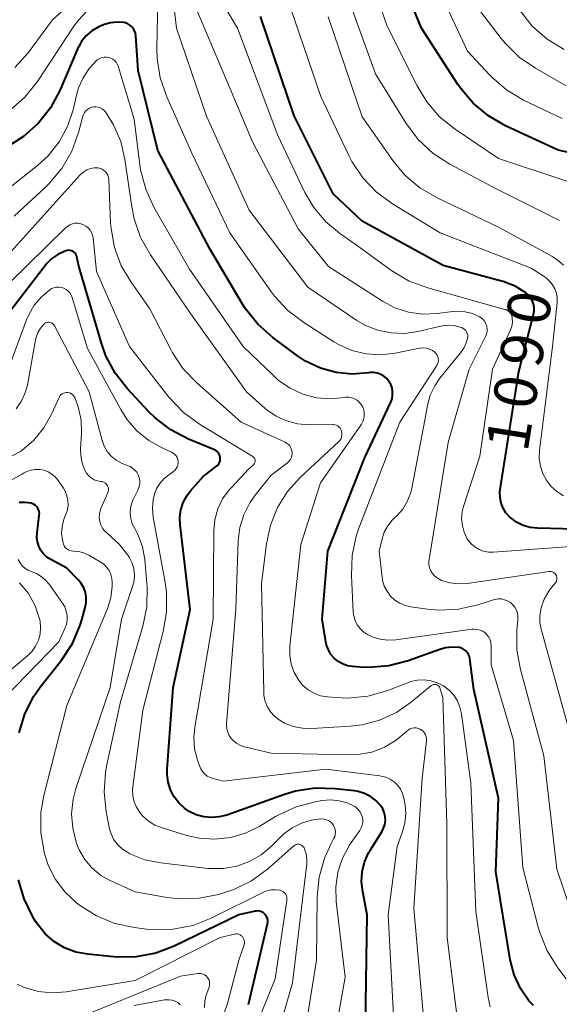
# Model space of a CAD drawing. Units: metres. Extents: x -62000 to -60093, y 18000 to 19500.
# Drawn here: x -61905 to -61858, y 18743 to 18830 of the extents above; entities that cross this region are included whole.
import ezdxf

# ---------------------------------------------------------------- set-up
doc = ezdxf.new("R2010")
doc.units = ezdxf.units.M
doc.layers.add('710100_等高線(計曲線)', color=7, linetype='Continuous', lineweight=40)
doc.layers.add('710200_等高線(主曲線)', color=7, linetype='Continuous', lineweight=13)
doc.styles.add('Style-WORKING', font='MS Gothic.ttf')

msp = doc.modelspace()

# ---------------------------------------------------------------- linework, layer by layer
at = {"layer": '710100_等高線(計曲線)', "linetype": 'Continuous', "lineweight": 40, "flags": 128}
for points, elevation in [([(-61853.76, 18817.41), (-61857.73, 18818.27), (-61862.38, 18820.43), (-61863.89, 18821.29), (-61865.23, 18822.41), (-61866.35, 18823.74), (-61866.57, 18824.06), (-61869.77, 18829), (-61873.04, 18836.96)], 1100), ([(-61896.57, 18829.55), (-61897.15, 18829.49), (-61897.7, 18829.33), (-61897.92, 18829.24), (-61898.25, 18829.09), (-61898.79, 18828.77), (-61899.27, 18828.37), (-61899.67, 18827.89), (-61899.99, 18827.35), (-61900.03, 18827.24), (-61901.62, 18823.54), (-61902.44, 18822), (-61903.52, 18820.63), (-61904.82, 18819.47), (-61906.1, 18818.66)], 1080), ([(-61865.17, 18770.83), (-61865.51, 18773.51), (-61865.56, 18773.71), (-61865.63, 18773.89), (-61865.74, 18774.07), (-61865.88, 18774.22), (-61866.04, 18774.34), (-61866.22, 18774.44), (-61866.41, 18774.5), (-61866.49, 18774.51), (-61867.08, 18774.55), (-61867.67, 18774.49), (-61868.17, 18774.35), (-61870.96, 18773.34), (-61872.64, 18772.9), (-61874.38, 18772.75), (-61875.17, 18772.78), (-61875.85, 18772.84), (-61876.3, 18772.91), (-61876.72, 18773.06), (-61877.11, 18773.29), (-61877.46, 18773.57), (-61877.75, 18773.91), (-61877.97, 18774.3), (-61878.13, 18774.72), (-61878.19, 18775), (-61878.51, 18777), (-61878.01, 18783), (-61874.76, 18791.24), (-61872.48, 18796.1), (-61872.37, 18796.4), (-61872.32, 18796.72), (-61872.32, 18797.04), (-61872.37, 18797.35), (-61872.48, 18797.65), (-61872.64, 18797.93), (-61872.84, 18798.17), (-61873.09, 18798.38), (-61873.36, 18798.54), (-61873.66, 18798.65), (-61873.98, 18798.71), (-61874.3, 18798.71), (-61874.45, 18798.69), (-61875.87, 18798.57), (-61877.3, 18798.71), (-61878.68, 18799.09), (-61879.98, 18799.71), (-61880.7, 18800.19), (-61882.88, 18801.8), (-61884.19, 18802.96), (-61885.27, 18804.32), (-61885.53, 18804.73), (-61888.41, 18809.59), (-61893, 18818.26), (-61894.71, 18825.29), (-61894.93, 18828.34), (-61894.96, 18828.56), (-61895.04, 18828.77), (-61895.14, 18828.97), (-61895.28, 18829.14), (-61895.45, 18829.28), (-61895.64, 18829.4), (-61895.85, 18829.48), (-61896, 18829.51), (-61896.57, 18829.55)], 1080), ([(-61855.09, 18784.91), (-61859.57, 18785), (-61860.21, 18785.07), (-61860.82, 18785.25), (-61861.4, 18785.53), (-61861.91, 18785.91), (-61862.03, 18786.01), (-61862.35, 18786.37), (-61862.59, 18786.78), (-61862.77, 18787.22), (-61862.86, 18787.69), (-61862.87, 18788.16), (-61862.84, 18788.41), (-61861.21, 18798.79), (-61859.9, 18803.82), (-61859.85, 18804.13), (-61859.85, 18804.44), (-61859.91, 18804.75), (-61860.02, 18805.04), (-61860.18, 18805.31), (-61860.38, 18805.55), (-61860.58, 18805.72), (-61861.54, 18806.3), (-61862.59, 18806.71), (-61862.74, 18806.75), (-61867.88, 18808.12), (-61875, 18812.02), (-61877.56, 18814.44), (-61881, 18821.29), (-61883.96, 18830.04)], 1090), ([(-61900.15, 18809.01), (-61900.21, 18809.12), (-61900.28, 18809.22), (-61900.37, 18809.31), (-61900.48, 18809.38), (-61900.6, 18809.43), (-61900.72, 18809.46), (-61900.85, 18809.47), (-61900.97, 18809.45), (-61901.08, 18809.42), (-61901.25, 18809.36), (-61901.81, 18809.09), (-61902.32, 18808.73), (-61902.76, 18808.29), (-61902.84, 18808.19), (-61906.25, 18803.75)], 1070), ([(-61874.44, 18756.43), (-61874.27, 18756.72), (-61873.27, 18758.29), (-61873.11, 18758.6), (-61873.01, 18758.93), (-61872.96, 18759.28), (-61872.98, 18759.63), (-61873.05, 18759.98), (-61873.19, 18760.3), (-61873.39, 18760.61), (-61873.79, 18761.04), (-61874.26, 18761.4), (-61874.79, 18761.67), (-61875.36, 18761.84), (-61875.68, 18761.89), (-61877.39, 18762.08), (-61879.14, 18762.12), (-61880.86, 18761.86), (-61881.83, 18761.57), (-61886.93, 18759.77), (-61887.59, 18759.6), (-61888.27, 18759.54), (-61888.95, 18759.61), (-61889.61, 18759.79), (-61890.23, 18760.09), (-61890.64, 18760.36), (-61891.15, 18760.83), (-61891.57, 18761.39), (-61891.89, 18762), (-61892.09, 18762.67), (-61892.18, 18763.36), (-61892.17, 18763.8), (-61891.65, 18771), (-61890.15, 18777.85), (-61891.04, 18785.31), (-61891.06, 18785.98), (-61890.96, 18786.64), (-61890.76, 18787.27), (-61890.44, 18787.86), (-61890.12, 18788.29), (-61889, 18789.57), (-61887.82, 18790.46), (-61887.72, 18790.56), (-61887.63, 18790.68), (-61887.56, 18790.8), (-61887.51, 18790.94), (-61887.49, 18791.09), (-61887.5, 18791.24), (-61887.53, 18791.38), (-61887.58, 18791.52), (-61887.66, 18791.64), (-61887.76, 18791.75), (-61887.88, 18791.84), (-61888.01, 18791.91), (-61890.3, 18792.86), (-61891.85, 18793.66), (-61893.24, 18794.72), (-61893.8, 18795.28), (-61895.66, 18797.27), (-61896.74, 18798.64), (-61897.56, 18800.18), (-61897.95, 18801.28), (-61899.94, 18808.06), (-61900.11, 18808.89), (-61900.15, 18809.01)], 1070), ([(-61905.21, 18767.01), (-61904.7, 18768.67), (-61903.9, 18770.22), (-61903.28, 18771.1), (-61901.47, 18773.41), (-61900.51, 18774.86), (-61899.82, 18776.47), (-61899.68, 18776.96), (-61899.38, 18778.04), (-61899.3, 18778.48), (-61899.3, 18778.92), (-61899.37, 18779.35), (-61899.52, 18779.77), (-61899.74, 18780.15), (-61900, 18780.47), (-61901, 18781.5), (-61902.42, 18782.25), (-61902.76, 18782.47), (-61903.05, 18782.74), (-61903.3, 18783.06), (-61903.48, 18783.42), (-61903.6, 18783.8), (-61903.65, 18784.2), (-61903.63, 18784.59), (-61903.43, 18786.14), (-61903.42, 18786.31), (-61903.44, 18786.47), (-61903.49, 18786.63), (-61903.57, 18786.78), (-61903.67, 18786.92), (-61903.79, 18787.03), (-61903.93, 18787.12), (-61904.09, 18787.18), (-61904.16, 18787.2), (-61904.67, 18787.28), (-61905.19, 18787.26)], 1060), ([(-61859.92, 18743), (-61860.31, 18743.42), (-61861.06, 18744.51), (-61861.62, 18745.7), (-61861.96, 18747.03), (-61863.24, 18754.76), (-61863, 18761.26), (-61865.17, 18770.83)], 1080), ([(-61874.73, 18739.27), (-61874.55, 18751), (-61874.95, 18753), (-61875.05, 18753.88), (-61875, 18754.76), (-61874.79, 18755.62), (-61874.44, 18756.43)], 1070), ([(-61884.42, 18751.31), (-61885.85, 18751), (-61891.55, 18748.24), (-61893.18, 18747.62), (-61894.89, 18747.29), (-61896.63, 18747.26), (-61896.91, 18747.28), (-61899.17, 18747.51), (-61900.21, 18747.71), (-61901.2, 18748.08), (-61902.1, 18748.62), (-61902.9, 18749.31), (-61903.57, 18750.13), (-61903.75, 18750.41), (-61904, 18750.82), (-61904.77, 18752.39), (-61905.25, 18754.06)], 1060), ([(-61885, 18743.1), (-61883.33, 18750.2), (-61883.31, 18750.36), (-61883.31, 18750.52), (-61883.35, 18750.67), (-61883.41, 18750.82), (-61883.49, 18750.96), (-61883.6, 18751.08), (-61883.72, 18751.18), (-61883.87, 18751.26), (-61884.02, 18751.31), (-61884.18, 18751.33), (-61884.34, 18751.32), (-61884.42, 18751.31)], 1060)]:
    msp.add_lwpolyline(points, dxfattribs=dict(at, elevation=elevation))
at = {"layer": '710200_等高線(主曲線)', "linetype": 'Continuous', "lineweight": 13, "flags": 128}
for points, elevation in [([(-61857.05, 18823.93), (-61859.75, 18825.48), (-61861.19, 18826.47), (-61862.42, 18827.7), (-61862.75, 18828.1), (-61866.48, 18833), (-61869.23, 18840.77), (-61871, 18846), (-61873.97, 18853), (-61878.27, 18859.73), (-61880.67, 18865), (-61880.83, 18866.07), (-61880.93, 18866.48), (-61881.1, 18866.86), (-61881.33, 18867.2)], 1104), ([(-61857.4, 18821.06), (-61860.78, 18822.69), (-61862.28, 18823.58), (-61863.6, 18824.72), (-61863.78, 18824.9), (-61865.72, 18827), (-61869.31, 18834.69), (-61872.8, 18843), (-61875.52, 18850.48), (-61879, 18857.15), (-61881.45, 18860.3), (-61882.26, 18861.55), (-61882.84, 18862.93), (-61882.9, 18863.1), (-61882.92, 18863.17), (-61883.12, 18863.69), (-61883.42, 18864.17), (-61883.79, 18864.59), (-61884.23, 18864.93), (-61884.72, 18865.2), (-61884.78, 18865.22), (-61885.52, 18865.53), (-61885.85, 18865.69)], 1102), ([(-61857.62, 18812.08), (-61863.14, 18814.86), (-61867.29, 18817.05), (-61868.75, 18817.99), (-61870.03, 18819.18), (-61871.12, 18820.62), (-61873.84, 18825), (-61876.79, 18833.21), (-61879.94, 18841), (-61882.63, 18849.37), (-61886.1, 18853.9), (-61887.98, 18857.41), (-61888.11, 18857.62), (-61888.28, 18857.79), (-61888.47, 18857.94), (-61888.6, 18858.01), (-61888.69, 18858.04), (-61888.79, 18858.06), (-61888.89, 18858.06), (-61888.98, 18858.05), (-61889.08, 18858.01), (-61889.17, 18857.97), (-61889.24, 18857.9)], 1096), ([(-61865.71, 18802), (-61865.75, 18802.14), (-61865.8, 18802.28), (-61865.88, 18802.4), (-61865.98, 18802.5), (-61866.1, 18802.59), (-61866.23, 18802.66), (-61866.26, 18802.67), (-61866.39, 18802.71), (-61866.89, 18802.84), (-61867.41, 18802.88), (-61867.92, 18802.83), (-61868.06, 18802.8), (-61870.11, 18802.32), (-61871.27, 18802.15), (-61872.46, 18802.19), (-61873.61, 18802.43), (-61874.71, 18802.86), (-61875.46, 18803.3), (-61879.77, 18806.23), (-61884.96, 18813), (-61888.72, 18821.28), (-61891.35, 18829), (-61892.52, 18839.12)], 1084), ([(-61870.17, 18823.94), (-61872.8, 18829.2), (-61875.54, 18837)], 1098), ([(-61899, 18832.69), (-61902.26, 18829.74), (-61904.41, 18826.85), (-61905.57, 18825.54)], 1084), ([(-61855, 18783.51), (-61863.46, 18782.9), (-61863.89, 18782.9), (-61864.31, 18782.99), (-61864.71, 18783.14), (-61865.08, 18783.36), (-61865.41, 18783.64), (-61865.68, 18783.97), (-61865.77, 18784.12), (-61866.03, 18784.67), (-61866.18, 18785.25), (-61866.24, 18785.86), (-61866.19, 18786.46), (-61866.07, 18786.92), (-61864.64, 18791.36), (-61863.53, 18799), (-61861.94, 18802.48), (-61861.83, 18802.79), (-61861.77, 18803.12), (-61861.78, 18803.45), (-61861.79, 18803.56), (-61861.83, 18803.71), (-61861.89, 18803.85), (-61861.98, 18803.98), (-61862.08, 18804.09), (-61862.21, 18804.18), (-61862.34, 18804.25), (-61862.43, 18804.27), (-61869.23, 18806.15), (-61870.87, 18806.76), (-61872.48, 18807.72), (-61875, 18809.57), (-61877, 18810.97), (-61878.23, 18812), (-61879.27, 18813.22), (-61880.05, 18814.56), (-61882.43, 18819.57), (-61885.98, 18829), (-61887.84, 18832.16)], 1088), ([(-61863.67, 18774.93), (-61863.73, 18775.18), (-61863.84, 18775.41), (-61863.99, 18775.61), (-61864.17, 18775.79), (-61864.38, 18775.94), (-61864.61, 18776.05), (-61864.86, 18776.11), (-61865.11, 18776.13), (-61865.31, 18776.12), (-61872.05, 18775.18), (-61872.75, 18775.15), (-61873.44, 18775.24), (-61874.11, 18775.44), (-61874.54, 18775.65), (-61874.89, 18775.88), (-61875.19, 18776.17), (-61875.44, 18776.51), (-61875.62, 18776.88), (-61875.74, 18777.29), (-61875.78, 18777.62), (-61875.95, 18780.86), (-61875.89, 18782.6), (-61875.53, 18784.3), (-61875.29, 18785), (-61871.67, 18794.33), (-61868.44, 18799.33), (-61868.36, 18799.47), (-61868.32, 18799.62), (-61868.29, 18799.77), (-61868.3, 18799.93), (-61868.33, 18800.08), (-61868.39, 18800.23), (-61868.47, 18800.36), (-61868.58, 18800.47), (-61868.6, 18800.49), (-61868.82, 18800.65), (-61869.07, 18800.77), (-61869.34, 18800.85), (-61869.61, 18800.88), (-61869.89, 18800.86), (-61869.95, 18800.85), (-61872.09, 18800.42), (-61873.37, 18800.28), (-61874.66, 18800.36), (-61875.91, 18800.66), (-61877.09, 18801.18), (-61877.5, 18801.42), (-61880.15, 18803.1), (-61881.54, 18804.16), (-61882.72, 18805.44), (-61882.98, 18805.79), (-61886.64, 18811), (-61890, 18818), (-61892.21, 18822.98), (-61892.78, 18824.63), (-61893.05, 18826.35), (-61893.07, 18827.21), (-61893, 18831.58)], 1082), ([(-61899.2, 18830.54), (-61899.98, 18829.73), (-61900.38, 18829.2), (-61903.6, 18824.31), (-61904.69, 18822.94), (-61905.99, 18821.79)], 1082), ([(-61865.57, 18799), (-61864.13, 18801.87), (-61864.05, 18802.09), (-61864, 18802.31), (-61863.99, 18802.54), (-61864.03, 18802.77), (-61864.1, 18802.99), (-61864.21, 18803.19), (-61864.35, 18803.37), (-61864.52, 18803.52), (-61864.67, 18803.61), (-61865.28, 18803.89), (-61865.93, 18804.05), (-61866.6, 18804.1), (-61867.02, 18804.07), (-61868.39, 18803.9), (-61869.65, 18803.85), (-61870.91, 18804.02), (-61872.12, 18804.41), (-61873.22, 18804.99), (-61877.97, 18808.03), (-61880.64, 18811.36), (-61884.65, 18819), (-61886.53, 18823.47), (-61889.74, 18831)], 1086), ([(-61857.26, 18787.86), (-61857.86, 18788.24), (-61858.38, 18788.72), (-61858.77, 18789.23), (-61859.1, 18789.82), (-61859.31, 18790.47), (-61859.41, 18791.14), (-61859.39, 18791.86), (-61858.23, 18801), (-61857.84, 18804.87), (-61857.83, 18805.28), (-61857.9, 18805.69), (-61858.03, 18806.08), (-61858.24, 18806.44), (-61858.5, 18806.76), (-61858.81, 18807.03), (-61858.9, 18807.1), (-61860.12, 18807.88), (-61868.14, 18811), (-61872.33, 18813.55), (-61873.74, 18814.58), (-61874.94, 18815.84), (-61875.91, 18817.29), (-61876.18, 18817.82), (-61878.63, 18823), (-61881.27, 18830.73)], 1092), ([(-61857.22, 18827.14), (-61858.71, 18828.04), (-61860.02, 18829.19), (-61861.15, 18830.62)], 1106), ([(-61857.27, 18808.17), (-61857.86, 18808.67), (-61858.31, 18808.96), (-61863, 18811.5), (-61868.41, 18814.07), (-61869.91, 18814.96), (-61871.24, 18816.09), (-61872.31, 18817.37), (-61875, 18821.22), (-61877.98, 18830.02)], 1094), ([(-61885.47, 18801), (-61890.2, 18807.8), (-61893.33, 18813.27), (-61894.06, 18814.85), (-61894.51, 18816.54), (-61894.58, 18816.98), (-61895.09, 18821), (-61896.48, 18825.66), (-61896.56, 18825.84), (-61896.66, 18826.01), (-61896.8, 18826.16), (-61896.95, 18826.29), (-61897.13, 18826.38), (-61897.32, 18826.44), (-61897.52, 18826.47), (-61897.72, 18826.47), (-61897.92, 18826.43), (-61898.1, 18826.35), (-61898.27, 18826.25), (-61898.35, 18826.19), (-61899.03, 18825.47), (-61899.57, 18824.65), (-61899.97, 18823.75), (-61900.11, 18823.25), (-61900.45, 18821.84), (-61900.94, 18820.36), (-61901.68, 18819), (-61902.65, 18817.78), (-61903.59, 18816.92), (-61906.01, 18815)], 1078), ([(-61856.9, 18815.52), (-61863, 18817.53), (-61866.82, 18820.12), (-61868.18, 18821.21), (-61869.32, 18822.53), (-61870.17, 18823.94)], 1098), ([(-61876.98, 18792.72), (-61876.89, 18792.86), (-61876.83, 18793.01), (-61876.8, 18793.18), (-61876.79, 18793.34), (-61876.81, 18793.51), (-61876.83, 18793.57), (-61876.88, 18793.7), (-61876.95, 18793.82), (-61877.04, 18793.92), (-61877.15, 18794.01), (-61877.27, 18794.07), (-61877.41, 18794.12), (-61877.54, 18794.14), (-61877.6, 18794.14), (-61879.7, 18794.12), (-61880.7, 18794.2), (-61881.67, 18794.45), (-61882.58, 18794.87), (-61883.4, 18795.44), (-61883.54, 18795.55), (-61885.18, 18797), (-61890.11, 18803.89), (-61893.65, 18809.08), (-61894.51, 18810.6), (-61895.08, 18812.24), (-61895.29, 18813.3), (-61895.89, 18817.47), (-61896.26, 18819.03), (-61896.89, 18820.5), (-61897.61, 18821.64), (-61897.74, 18821.79), (-61897.89, 18821.91), (-61898.07, 18822), (-61898.25, 18822.06), (-61898.45, 18822.09), (-61898.64, 18822.09), (-61898.83, 18822.05), (-61899.01, 18821.98), (-61899.18, 18821.87), (-61899.33, 18821.74), (-61899.45, 18821.59), (-61899.54, 18821.42), (-61899.6, 18821.26), (-61899.98, 18819.82), (-61900.57, 18818.18), (-61901.44, 18816.67), (-61902.56, 18815.33), (-61902.88, 18815.02), (-61905.65, 18812.48)], 1076), ([(-61896.21, 18808.11), (-61896.8, 18809.7), (-61897.11, 18811.37), (-61897.15, 18811.85), (-61897.32, 18815.71), (-61897.35, 18815.9), (-61897.4, 18816.07), (-61897.49, 18816.23), (-61897.6, 18816.38), (-61897.74, 18816.5), (-61897.89, 18816.6), (-61898.06, 18816.67), (-61898.24, 18816.71), (-61898.28, 18816.72), (-61898.61, 18816.72), (-61898.93, 18816.66), (-61899.23, 18816.55), (-61899.51, 18816.38), (-61899.76, 18816.18), (-61899.83, 18816.11), (-61907, 18808.19)], 1074), ([(-61892.01, 18796.55), (-61895.5, 18801), (-61898.39, 18807.61), (-61898.69, 18810.56), (-61898.74, 18810.81), (-61898.83, 18811.04), (-61898.96, 18811.25), (-61899.12, 18811.44), (-61899.32, 18811.6), (-61899.54, 18811.72), (-61899.77, 18811.8), (-61900.02, 18811.84), (-61900.27, 18811.84), (-61900.51, 18811.79), (-61900.75, 18811.7), (-61900.96, 18811.57), (-61901.12, 18811.44), (-61907.73, 18805)], 1072), ([(-61869.51, 18741), (-61870.45, 18751.55), (-61869.72, 18763), (-61869.34, 18766.29), (-61869.33, 18766.47), (-61869.36, 18766.65), (-61869.42, 18766.82), (-61869.5, 18766.97), (-61869.61, 18767.11), (-61869.75, 18767.23), (-61869.9, 18767.33), (-61870.06, 18767.39), (-61870.24, 18767.43), (-61870.42, 18767.43), (-61870.59, 18767.41), (-61870.76, 18767.35), (-61870.92, 18767.26), (-61871.06, 18767.15), (-61871.09, 18767.13), (-61872, 18766.35), (-61873.04, 18765.73), (-61874.16, 18765.31), (-61875.35, 18765.09), (-61876.15, 18765.06), (-61883, 18765.2), (-61885.35, 18765.76), (-61885.71, 18765.88), (-61886.05, 18766.06), (-61886.34, 18766.3), (-61886.53, 18766.5), (-61886.71, 18766.76), (-61886.84, 18767.05), (-61886.92, 18767.36), (-61886.95, 18767.68), (-61886.94, 18767.8), (-61886.12, 18777.88), (-61885.92, 18783.89), (-61885.78, 18785.07), (-61885.43, 18786.2), (-61884.9, 18787.25), (-61884.42, 18787.92), (-61883, 18789.69), (-61881.58, 18790.76), (-61881.45, 18790.88), (-61881.33, 18791.03), (-61881.25, 18791.19), (-61881.19, 18791.37), (-61881.17, 18791.55), (-61881.17, 18791.74), (-61881.21, 18791.92), (-61881.28, 18792.09), (-61881.38, 18792.25), (-61881.5, 18792.38), (-61881.65, 18792.5), (-61881.78, 18792.57), (-61885.66, 18794.34), (-61889.57, 18797.79), (-61890.78, 18799.06), (-61891.74, 18800.51), (-61891.86, 18800.75), (-61893.69, 18804.31), (-61895.35, 18806.65), (-61896.21, 18808.11)], 1074), ([(-61893.25, 18758.89), (-61893.83, 18759.25), (-61894.34, 18759.71), (-61894.59, 18760), (-61894.87, 18760.45), (-61895.08, 18760.94), (-61895.19, 18761.45), (-61895.22, 18761.98), (-61895.19, 18762.25), (-61894.3, 18769), (-61892.51, 18775.91), (-61892.22, 18777.63), (-61892.23, 18779.37), (-61892.35, 18780.22), (-61893.4, 18785.98), (-61893.47, 18786.74), (-61893.41, 18787.5), (-61893.29, 18788), (-61893.1, 18788.49), (-61892.82, 18788.95), (-61892.47, 18789.34), (-61892.15, 18789.61), (-61891.61, 18790), (-61891.48, 18790.11), (-61891.37, 18790.25), (-61891.29, 18790.4), (-61891.23, 18790.56), (-61891.2, 18790.73), (-61891.21, 18790.9), (-61891.24, 18791.07), (-61891.3, 18791.23), (-61891.39, 18791.38), (-61891.5, 18791.51), (-61891.63, 18791.62), (-61891.78, 18791.7), (-61892.61, 18792.07), (-61893.79, 18792.74), (-61894.85, 18793.59), (-61895.73, 18794.62), (-61896.25, 18795.45), (-61899.18, 18800.82), (-61900.54, 18805.32), (-61900.62, 18805.53), (-61900.74, 18805.72), (-61900.89, 18805.88), (-61901.07, 18806.02), (-61901.26, 18806.12), (-61901.48, 18806.19), (-61901.7, 18806.23), (-61901.92, 18806.22), (-61902.14, 18806.17), (-61902.35, 18806.09), (-61902.5, 18806), (-61903.24, 18805.38), (-61903.87, 18804.64), (-61904.36, 18803.8), (-61904.55, 18803.35), (-61906.2, 18798.9)], 1068), ([(-61902.3, 18803.04), (-61902.39, 18803.09), (-61902.49, 18803.12), (-61902.59, 18803.14), (-61902.7, 18803.13), (-61902.8, 18803.11), (-61902.89, 18803.07), (-61902.98, 18803.01), (-61903.04, 18802.96), (-61903.33, 18802.62), (-61903.55, 18802.22), (-61903.71, 18801.8), (-61903.76, 18801.59), (-61904.48, 18797.6), (-61904.69, 18796.85), (-61905.02, 18796.15), (-61905.47, 18795.51)], 1066), ([(-61878.36, 18759.41), (-61878.58, 18759.42), (-61879.48, 18759.31), (-61880.35, 18759.05), (-61881.16, 18758.64), (-61881.89, 18758.1), (-61882.1, 18757.9), (-61882.98, 18757.02), (-61883.89, 18756.26), (-61884.92, 18755.67), (-61886.03, 18755.26), (-61887.2, 18755.05), (-61888.39, 18755.05), (-61888.58, 18755.07), (-61892.73, 18755.55), (-61894.13, 18755.84), (-61895.46, 18756.36), (-61895.63, 18756.46), (-61896.11, 18756.76), (-61896.52, 18757.15), (-61896.86, 18757.6), (-61897.11, 18758.1), (-61897.28, 18758.64), (-61897.29, 18758.7), (-61897.55, 18760.05), (-61897.73, 18761.78), (-61897.6, 18763.52), (-61897.5, 18764.07), (-61896.27, 18769.73), (-61894.31, 18776.39), (-61893.97, 18778.1), (-61893.92, 18779.85), (-61893.95, 18780.13), (-61894.14, 18782.27), (-61894.34, 18783.36), (-61894.73, 18784.4), (-61895.03, 18784.97), (-61895.24, 18785.39), (-61895.37, 18785.85), (-61895.42, 18786.31), (-61895.39, 18786.79), (-61895.27, 18787.24), (-61895.15, 18787.53), (-61894.73, 18788.42), (-61894.63, 18788.67), (-61894.59, 18788.93), (-61894.58, 18789.19), (-61894.63, 18789.45), (-61894.71, 18789.7), (-61894.84, 18789.93), (-61895.01, 18790.13), (-61895.21, 18790.3), (-61895.43, 18790.43), (-61895.69, 18790.53), (-61896.2, 18790.72), (-61896.67, 18790.99), (-61897.09, 18791.34), (-61897.44, 18791.76), (-61897.71, 18792.24), (-61897.9, 18792.74), (-61899.03, 18797), (-61902.09, 18802.82), (-61902.14, 18802.9), (-61902.22, 18802.98), (-61902.3, 18803.04)], 1066), ([(-61855.91, 18749.29), (-61857.86, 18755), (-61859.01, 18764.99), (-61861.07, 18772.57), (-61861.38, 18774.29), (-61861.39, 18776.03), (-61861.36, 18776.33), (-61861.29, 18776.96), (-61861.28, 18777.24), (-61861.32, 18777.53), (-61861.41, 18777.8), (-61861.55, 18778.05), (-61861.73, 18778.28), (-61861.94, 18778.47), (-61862.19, 18778.62), (-61862.46, 18778.72), (-61862.74, 18778.78), (-61863.02, 18778.79), (-61863.31, 18778.74), (-61863.43, 18778.71), (-61864.82, 18778.26), (-61866.52, 18777.88), (-61868.26, 18777.8), (-61869.26, 18777.89), (-61870.72, 18778.09), (-61871.22, 18778.21), (-61871.69, 18778.41), (-61872.13, 18778.69), (-61872.5, 18779.04), (-61872.81, 18779.46), (-61873.05, 18779.92), (-61873.2, 18780.41), (-61873.25, 18780.71), (-61873.5, 18783), (-61873.25, 18784.06), (-61873.05, 18784.66), (-61872.75, 18785.22), (-61872.37, 18785.71), (-61872.2, 18785.87), (-61871.95, 18786.11), (-61871.43, 18786.69), (-61871.03, 18787.35), (-61870.74, 18788.07), (-61870.63, 18788.52), (-61869.48, 18794.52), (-61869.24, 18795.85), (-61869, 18796.72), (-61868.61, 18797.54), (-61868.15, 18798.21), (-61866.33, 18800.44), (-61866.04, 18800.86), (-61865.83, 18801.33), (-61865.72, 18801.71), (-61865.7, 18801.86), (-61865.71, 18802)], 1084), ([(-61863.72, 18742.88), (-61863.91, 18743.71), (-61865, 18751.28), (-61865.44, 18762.56), (-61866.25, 18768.67), (-61866.39, 18769.26), (-61866.62, 18769.82), (-61866.94, 18770.32), (-61867.35, 18770.77), (-61867.83, 18771.13), (-61868.37, 18771.41), (-61868.94, 18771.59), (-61869.54, 18771.67), (-61870.14, 18771.64), (-61870.73, 18771.51), (-61870.92, 18771.44), (-61872.84, 18770.71), (-61874.51, 18770.24), (-61876.25, 18770.06), (-61877.3, 18770.1), (-61878.06, 18770.17), (-61878.66, 18770.27), (-61879.23, 18770.48), (-61879.75, 18770.79), (-61880.22, 18771.18), (-61880.61, 18771.66), (-61880.99, 18772.32), (-61881.25, 18773.05), (-61881.38, 18773.8), (-61881.37, 18774.62), (-61880.41, 18783.59), (-61878.67, 18789), (-61875.07, 18794.18), (-61874.94, 18794.41), (-61874.85, 18794.65), (-61874.81, 18794.91), (-61874.81, 18795.17), (-61874.86, 18795.43), (-61874.95, 18795.67), (-61875.08, 18795.9), (-61875.25, 18796.1), (-61875.45, 18796.27), (-61875.67, 18796.4), (-61875.92, 18796.48), (-61876.18, 18796.53), (-61876.44, 18796.53), (-61876.57, 18796.51), (-61877.8, 18796.39), (-61879.03, 18796.49), (-61880.22, 18796.81), (-61881.34, 18797.32), (-61882.36, 18798.02), (-61882.75, 18798.38), (-61885.47, 18801)], 1078), ([(-61856.78, 18767.22), (-61859, 18775.26), (-61859.24, 18776.13), (-61859.35, 18776.71), (-61859.36, 18777.29), (-61859.27, 18777.87), (-61859.23, 18778), (-61858.96, 18778.77), (-61858.56, 18779.48), (-61858.32, 18779.8), (-61857.99, 18780.21), (-61857.93, 18780.29), (-61857.88, 18780.39), (-61857.86, 18780.49), (-61857.85, 18780.6), (-61857.86, 18780.7), (-61857.89, 18780.81), (-61857.94, 18780.9), (-61858, 18780.99), (-61858.07, 18781.06), (-61858.16, 18781.12), (-61858.26, 18781.16), (-61858.36, 18781.19), (-61858.46, 18781.2), (-61858.54, 18781.19), (-61865.75, 18780.15), (-61866.51, 18780.11), (-61867.27, 18780.2), (-61868, 18780.42), (-61868.16, 18780.49), (-61868.41, 18780.63), (-61868.63, 18780.81), (-61868.82, 18781.02), (-61868.96, 18781.27), (-61869.07, 18781.53), (-61869.12, 18781.81), (-61869.13, 18782.1), (-61869.11, 18782.25), (-61867.44, 18792.56), (-61865.57, 18799)], 1086), ([(-61900.18, 18757.37), (-61900.49, 18758.61), (-61900.58, 18759.88), (-61900.45, 18761.15), (-61900.2, 18762.11), (-61897.2, 18771), (-61896.19, 18777), (-61895.21, 18779.89), (-61895.08, 18780.4), (-61895.05, 18780.92), (-61895.11, 18781.44), (-61895.25, 18781.94), (-61895.48, 18782.41), (-61895.53, 18782.49), (-61896.4, 18783.61), (-61897.44, 18784.56), (-61897.68, 18784.77), (-61897.87, 18785.02), (-61898.02, 18785.3), (-61898.11, 18785.61), (-61898.16, 18785.92), (-61898.14, 18786.24), (-61898.07, 18786.55), (-61898.01, 18786.73), (-61897.4, 18788.12), (-61897.36, 18788.24), (-61897.34, 18788.37), (-61897.34, 18788.49), (-61897.37, 18788.61), (-61897.42, 18788.73), (-61897.48, 18788.84), (-61897.56, 18788.93), (-61897.66, 18789.01), (-61897.77, 18789.07), (-61897.89, 18789.11), (-61898, 18789.13), (-61898.31, 18789.18), (-61898.59, 18789.28), (-61898.85, 18789.43), (-61899.08, 18789.62), (-61899.27, 18789.85), (-61899.42, 18790.11), (-61899.66, 18790.74), (-61899.78, 18791.41), (-61899.79, 18791.99), (-61899.72, 18793.34), (-61899.75, 18794.52), (-61900, 18795.68), (-61900.31, 18796.52), (-61900.38, 18796.63), (-61900.46, 18796.73), (-61900.56, 18796.82), (-61900.67, 18796.88), (-61900.8, 18796.93), (-61900.93, 18796.95), (-61901.06, 18796.96), (-61901.19, 18796.93), (-61901.31, 18796.89), (-61901.43, 18796.83), (-61901.53, 18796.74), (-61901.61, 18796.64), (-61901.69, 18796.52)], 1064), ([(-61901.69, 18796.52), (-61902.35, 18795.05), (-61903.03, 18793.84), (-61903.92, 18792.76), (-61904.97, 18791.85), (-61905.14, 18791.74), (-61906.07, 18791.22)], 1064), ([(-61872.13, 18739.87), (-61872.7, 18751), (-61871.93, 18757), (-61871.47, 18758.24), (-61871.24, 18759.04), (-61871.16, 18759.87), (-61871.22, 18760.7), (-61871.24, 18760.79), (-61871.33, 18761.24), (-61871.44, 18761.65), (-61871.62, 18762.03), (-61871.87, 18762.38), (-61872.17, 18762.68), (-61872.52, 18762.92), (-61872.91, 18763.1), (-61873.32, 18763.2), (-61873.43, 18763.22), (-61878.2, 18763.8), (-61887.24, 18762.76), (-61888.12, 18762.97), (-61888.39, 18763.06), (-61888.65, 18763.2), (-61888.87, 18763.38), (-61889.07, 18763.6), (-61889.22, 18763.84), (-61889.3, 18764.04), (-61889.49, 18764.6), (-61889.75, 18765.58), (-61889.82, 18766.59), (-61889.74, 18767.49), (-61888.13, 18777), (-61888.06, 18784.79), (-61887.97, 18785.76), (-61887.71, 18786.7), (-61887.29, 18787.58), (-61886.72, 18788.38), (-61886.52, 18788.6), (-61885, 18790.2), (-61884.56, 18790.6), (-61884.51, 18790.66), (-61884.47, 18790.72), (-61884.44, 18790.79), (-61884.42, 18790.87), (-61884.42, 18790.95), (-61884.43, 18791.02), (-61884.45, 18791.1), (-61884.49, 18791.17), (-61884.54, 18791.23), (-61884.6, 18791.28), (-61884.63, 18791.31), (-61889.33, 18794.17), (-61890.74, 18795.2), (-61892.01, 18796.55)], 1072), ([(-61866.59, 18741.44), (-61867.51, 18749), (-61867.54, 18759), (-61867.89, 18770.11), (-61868.12, 18770.88), (-61868.15, 18770.97), (-61868.2, 18771.05), (-61868.26, 18771.12), (-61868.33, 18771.18), (-61868.41, 18771.22), (-61868.5, 18771.25), (-61868.59, 18771.26), (-61868.68, 18771.26), (-61868.77, 18771.24), (-61868.85, 18771.21), (-61868.93, 18771.16), (-61868.96, 18771.14), (-61870.67, 18769.72), (-61871.99, 18768.79), (-61873.46, 18768.12), (-61875.01, 18767.7), (-61876.03, 18767.58), (-61879.43, 18767.37), (-61880.26, 18767.4), (-61881.07, 18767.56), (-61881.84, 18767.86), (-61882.32, 18768.14), (-61882.73, 18768.46), (-61883.07, 18768.85), (-61883.35, 18769.29), (-61883.54, 18769.77), (-61883.65, 18770.28), (-61883.67, 18770.58), (-61883.86, 18780.14), (-61883.43, 18783.62), (-61883.08, 18785.27), (-61882.45, 18786.82), (-61881.56, 18788.24), (-61880.43, 18789.5), (-61877.09, 18792.6), (-61876.98, 18792.72)], 1076), ([(-61897.03, 18780.59), (-61897.13, 18780.95), (-61897.28, 18781.28), (-61897.5, 18781.59), (-61897.76, 18781.85), (-61898.06, 18782.06), (-61899.07, 18782.63), (-61899.51, 18782.84), (-61899.98, 18782.96), (-61900.45, 18783), (-61900.61, 18783.01), (-61900.76, 18783.06), (-61900.9, 18783.12), (-61901.03, 18783.21), (-61901.14, 18783.32), (-61901.23, 18783.45), (-61901.3, 18783.6), (-61901.34, 18783.72), (-61901.39, 18784), (-61901.46, 18784.57), (-61901.43, 18785.14), (-61901.29, 18785.7), (-61901.2, 18785.94), (-61901.08, 18786.22), (-61900.95, 18786.62), (-61900.9, 18787.04), (-61900.91, 18787.46), (-61901, 18787.87), (-61901.16, 18788.26), (-61901.31, 18788.52), (-61901.78, 18789.22), (-61902.03, 18789.52), (-61902.32, 18789.77), (-61902.65, 18789.97), (-61903.02, 18790.11), (-61903.4, 18790.18), (-61903.78, 18790.19), (-61904.16, 18790.13), (-61904.53, 18790), (-61904.82, 18789.84), (-61905, 18789.73), (-61906.07, 18789.16)], 1062), ([(-61906.44, 18770.15), (-61901.71, 18775), (-61901.17, 18776.18), (-61901.04, 18776.55), (-61900.98, 18776.94), (-61900.98, 18777.34), (-61901.06, 18777.72), (-61901.19, 18778.09), (-61901.39, 18778.42), (-61902.56, 18780.08), (-61902.88, 18780.45), (-61903.26, 18780.77), (-61903.69, 18781.02), (-61904.06, 18781.16), (-61904.38, 18781.28), (-61904.66, 18781.46), (-61904.91, 18781.68), (-61905.12, 18781.95), (-61905.28, 18782.25)], 1058), ([(-61907.4, 18771.33), (-61904.47, 18773.78), (-61904.07, 18774.18), (-61903.75, 18774.64), (-61903.51, 18775.15), (-61903.36, 18775.69), (-61903.31, 18776.26), (-61903.36, 18776.82), (-61903.41, 18777.04), (-61903.8, 18778.19), (-61904.39, 18779.26), (-61905.16, 18780.21)], 1056), ([(-61886.75, 18735.25), (-61882.66, 18745.34), (-61881.62, 18752.25), (-61881.62, 18752.39), (-61881.63, 18752.53), (-61881.67, 18752.66), (-61881.73, 18752.79), (-61881.82, 18752.9), (-61881.92, 18753), (-61882.04, 18753.08), (-61882.17, 18753.13), (-61882.26, 18753.16), (-61882.63, 18753.2), (-61883.01, 18753.18), (-61883.39, 18753.1), (-61883.68, 18752.98), (-61888.3, 18750.69), (-61889.92, 18750.05), (-61891.63, 18749.71), (-61893.37, 18749.67), (-61893.99, 18749.73), (-61895.06, 18749.86), (-61896.77, 18750.23), (-61898.38, 18750.89), (-61899.97, 18751.9), (-61900.14, 18752.03), (-61901.16, 18752.99), (-61902, 18754.1), (-61902.64, 18755.35), (-61902.97, 18756.36), (-61903.01, 18756.52), (-61903.3, 18758.23), (-61903.28, 18759.98), (-61903.02, 18761.49), (-61901, 18769.41), (-61897.46, 18777.87), (-61897.14, 18778.88), (-61897, 18779.92), (-61897, 18780.23), (-61897.03, 18780.59)], 1062), ([(-61857.03, 18745.36), (-61857.77, 18746.33), (-61858.7, 18747.81), (-61859.36, 18749.42), (-61859.5, 18749.91), (-61860.85, 18755.15), (-61861.68, 18766.32), (-61863.64, 18773), (-61863.64, 18774.67), (-61863.67, 18774.93)], 1082), ([(-61877.78, 18738.22), (-61876.49, 18745.51), (-61877.28, 18752.15), (-61877.32, 18753.45), (-61877.13, 18754.74), (-61876.72, 18755.98), (-61876.11, 18757.13), (-61875.96, 18757.35), (-61875.21, 18758.41), (-61875.08, 18758.63), (-61874.99, 18758.87), (-61874.95, 18759.12), (-61874.95, 18759.38), (-61874.99, 18759.63), (-61875.08, 18759.87), (-61875.2, 18760.09), (-61875.37, 18760.28), (-61875.56, 18760.45), (-61875.65, 18760.51), (-61876.31, 18760.83), (-61877.02, 18761.03), (-61877.76, 18761.11), (-61878.55, 18761.05), (-61879.14, 18760.94), (-61880.82, 18760.5), (-61882.4, 18759.77), (-61882.62, 18759.64), (-61884.02, 18758.79), (-61885.26, 18758.18), (-61886.59, 18757.79), (-61887.96, 18757.64), (-61889.34, 18757.73), (-61890.43, 18757.98), (-61892.61, 18758.64), (-61893.25, 18758.89)], 1068), ([(-61880.6, 18737.1), (-61879.01, 18746.99), (-61878.96, 18752.56), (-61878.79, 18754.3), (-61878.32, 18755.98), (-61877.73, 18757.27), (-61877.51, 18757.67), (-61877.42, 18757.86), (-61877.37, 18758.06), (-61877.36, 18758.27), (-61877.38, 18758.47), (-61877.44, 18758.67), (-61877.53, 18758.85), (-61877.65, 18759.02), (-61877.8, 18759.16), (-61877.97, 18759.28), (-61878.16, 18759.36), (-61878.36, 18759.41)], 1066), ([(-61883.44, 18736.94), (-61881.13, 18745), (-61879.88, 18755.47), (-61879.86, 18755.91), (-61879.93, 18756.35), (-61880.07, 18756.77), (-61880.12, 18756.88), (-61880.17, 18756.97), (-61880.24, 18757.04), (-61880.31, 18757.1), (-61880.4, 18757.15), (-61880.49, 18757.18), (-61880.59, 18757.2), (-61880.69, 18757.2), (-61880.79, 18757.18), (-61880.88, 18757.14), (-61880.97, 18757.09), (-61881.01, 18757.06), (-61883.34, 18755.01), (-61884.75, 18753.98), (-61886.31, 18753.21), (-61887.11, 18752.94), (-61887.65, 18752.78), (-61889.36, 18752.44), (-61891.1, 18752.39), (-61892.16, 18752.52), (-61895, 18753), (-61897.18, 18754), (-61898.03, 18754.48), (-61898.79, 18755.11), (-61899.42, 18755.85), (-61899.91, 18756.7), (-61900.15, 18757.27), (-61900.18, 18757.37)], 1064), ([(-61886.23, 18749.29), (-61887.5, 18749), (-61895, 18745.21), (-61901.06, 18744.21), (-61902.3, 18744.12), (-61903.53, 18744.24), (-61904.83, 18744.62), (-61905.37, 18744.89)], 1058), ([(-61887.18, 18742.24), (-61886.87, 18743.19), (-61885.85, 18747), (-61885.4, 18748.36), (-61885.37, 18748.48), (-61885.37, 18748.61), (-61885.38, 18748.73), (-61885.42, 18748.85), (-61885.47, 18748.96), (-61885.55, 18749.07), (-61885.64, 18749.15), (-61885.75, 18749.22), (-61885.86, 18749.27), (-61885.98, 18749.3), (-61886.11, 18749.31), (-61886.23, 18749.29)], 1058), ([(-61891, 18745.58), (-61899.63, 18742.07)], 1056), ([(-61888.87, 18742.84), (-61888.85, 18743.39), (-61888.74, 18743.92), (-61888.68, 18744.07), (-61888.48, 18744.62), (-61888.44, 18744.77), (-61888.43, 18744.93), (-61888.44, 18745.08), (-61888.48, 18745.23), (-61888.55, 18745.37), (-61888.64, 18745.5), (-61888.75, 18745.61), (-61888.87, 18745.7), (-61889.02, 18745.77), (-61889.17, 18745.81), (-61889.32, 18745.82), (-61889.46, 18745.81), (-61891, 18745.58)], 1056), ([(-61891.02, 18743.08), (-61891.24, 18743.26), (-61891.48, 18743.39), (-61891.74, 18743.48), (-61892.02, 18743.52), (-61892.29, 18743.52), (-61892.41, 18743.5), (-61895.09, 18743)], 1054)]:
    msp.add_lwpolyline(points, dxfattribs=dict(at, elevation=elevation))

# ---------------------------------------------------------------- texts
at = {"layer": '710100_等高線(計曲線)', "linetype": 'Continuous', "lineweight": 40, "style": 'Style-WORKING'}
for s, p in [('0', (-61858.68, 18802.721, -9.999)), ('9', (-61859.267, 18799.018, -9.999)), ('0', (-61859.853, 18795.314, -9.999)), ('1', (-61860.44, 18791.61, -9.999))]:
    msp.add_text(s, height=3.75, rotation=81, dxfattribs=at).set_placement(p)

doc.saveas('drawing.dxf')
